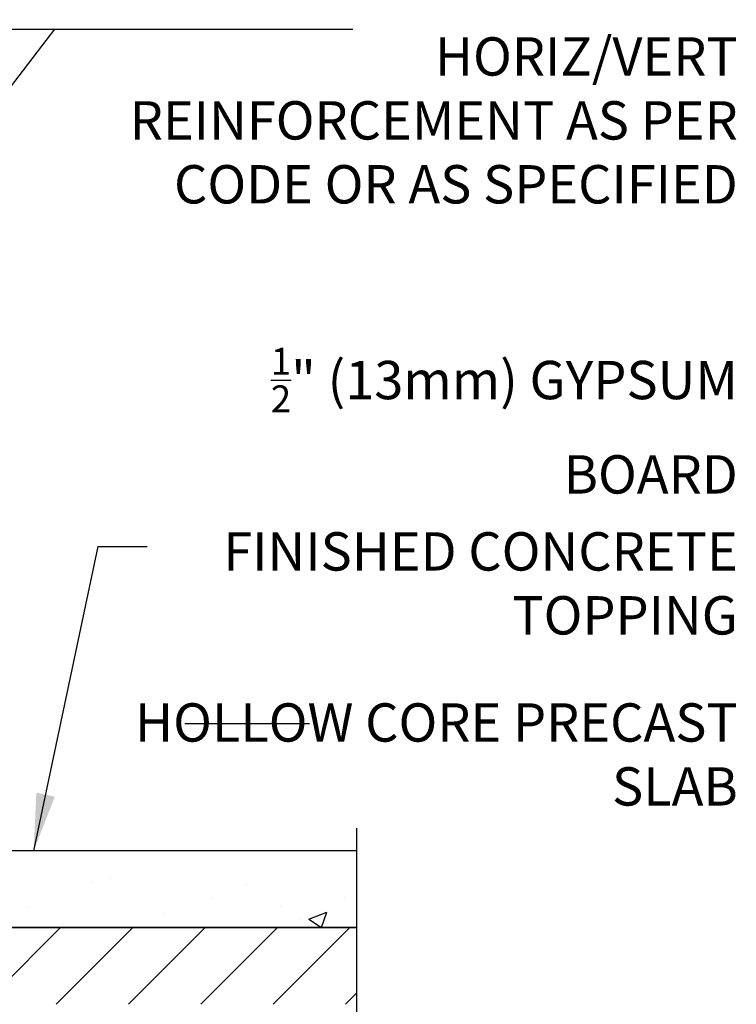
# Model space of a CAD drawing. Units: inches. Extents: x 75 to 122.9, y 107.2 to 177.2.
# Drawn here: x 108.8 to 122.9, y 153.4 to 172.7 of the extents above; entities that cross this region are included whole.
import ezdxf

# ---------------------------------------------------------------- set-up
doc = ezdxf.new("R2010")
doc.units = ezdxf.units.IN
doc.header["$LTSCALE"] = 0.5
doc.header["$MEASUREMENT"] = 0
for name, color, linetype in [('HATCH', 12, 'Continuous'), ('line25', 2, 'Continuous'), ('LINE9', 9, 'Continuous'), ('TEXT', 4, 'Continuous')]:
    doc.layers.add(name, color=color, linetype=linetype)
doc.styles.add('DIM', font='romans.shx', dxfattribs={"width": 0.7})
doc.styles.add('ROMANS', font='romans.shx', dxfattribs={"height": 0.75})
doc.dimstyles.new('ext_12', dxfattribs={"dimscale": 12, "dimtxt": 0.09375, "dimasz": 0.09375, "dimexe": 0.09375, "dimexo": 0.0625, "dimgap": 0.0625, "dimtad": 1, "dimdec": 1, "dimzin": 3, "dimdsep": 46, "dimlunit": 4, "dimtxsty": 'DIM', "dimcen": 0.09, "dimdle": 0.09375, "dimclrt": 4, "dimadec": 0, "dimazin": 0, "dimtfac": 1, "dimtdec": 1, "dimtmove": 2, "dimatfit": 3, "dimfxl": 0, "dimfrac": 2, "dimtolj": 1, "dimtzin": 0, "dimarcsym": 0})
pattern_1 = [(50, (0, 0), (3.586300913003767, -0.3137606749129755), [0.375, -4.125]), (355, (0, 0), (-0.693756668065, 3.760960668500059), [0.3, -3.3]), (100.4514, (0.2988584, -0.0261467), (2.892546908570108, 3.447197710304768), [0.31870095, -3.50571056]), (46.18420000000001, (0, 1), (5.336205243128222, -0.8275950716450904), [0.5625, -6.1875]), (96.6356, (0.444683725, 0.931033465), (4.673313527743517, 4.870589354502209), [0.47805144, -5.258565]), (351.1842, (0, 1), (4.673309725668136, 4.870593004626623), [0.45, -4.95]), (21, (0.5, 0.75), (2.984535260592308, -2.013094453326694), [0.375, -4.125]), (326.0000000000001, (0.5, 0.75), (1.216576659607909, 3.625750225234265), [0.3, -3.3]), (71.4514, (0.748711165, 0.58224197), (4.20111314290745, 1.612652483549762), [0.31870095, -3.50571056]), (37.50000000000001, (0, 0), (0.06079927658645334, 1.664469269156557), [0, -3.26, 0, -3.35, 0, -3.3125]), (7.499999999999999, (0, 0), (1.315347687210743, 1.972058559411801), [0, -1.91, 0, -3.185, 0, -1.2625]), (327.5, (-1.115, 0), (2.669112180862045, -0.112774358671899), [0, -1.25, 0, -3.9, 0, -5.175]), (317.5, (-1.615, 0), (2.915930846711931, 0.5005249116615882), [0, -1.625, 0, -2.59, 0, -3.675])]

msp = doc.modelspace()

# ---------------------------------------------------------------- hatches: boundary and pattern name
at = {"layer": 'HATCH'}
h = msp.add_hatch(dxfattribs=at)
h.set_pattern_fill('AR-CONC', color=256, scale=0.5, style=0)
h.set_pattern_definition(pattern_1)
h.paths.add_polyline_path([(112.0764996278637, 154.9011198694828), (112.0764996278637, 155.9011198694828), (106.8031401230362, 155.9011198694829), (106.8031401230362, 154.9011198694828)])
h.paths.add_polyline_path([(107.7685966631555, 155.378659873992), (107.7685966631553, 155.253659873992), (107.3935966631553, 155.253659873992), (107.3935966631553, 155.378659873992)])
h = msp.add_hatch(dxfattribs=at)
h.set_pattern_fill('AR-CONC', color=256, scale=0.5, style=0)
h.set_pattern_definition(pattern_1)
h.paths.add_polyline_path([(115.4330541723251, 155.9011198694828), (112.0764996278637, 155.9011198694828), (112.0764996278637, 155.7609882386269), (112.0764996278637, 154.9011198694828), (115.4330541723251, 154.9011198694828)])
h = msp.add_hatch(dxfattribs=at)
h.set_pattern_fill('ANSI31', color=256, scale=8, style=0)
h.set_pattern_definition([(45, (0, 0), (-0.7071067811865475, 0.7071067811865476), [])])
h.paths.add_polyline_path([(115.4330541723251, 153.4011198694828), (115.4330541723251, 154.9011198694828), (100.6781401230362, 154.9011198694828), (100.6781401230362, 153.4011198694828)])

# ---------------------------------------------------------------- linework, layer by layer
at = {"layer": 'line25'}
for p, q in [((115.4330541723251, 154.9011198694828), (100.6781401230362, 154.9011198694829)), ((100.6781401230362, 154.9011198694828), (115.4330541723251, 154.9011198694828))]:
    msp.add_line(p, q, dxfattribs=at)
at = {"layer": 'LINE9'}
for points in [[(115.4330541723251, 156.8465133312195), (115.4330541723251, 150.9011198694828), (114.4330541723251, 149.9011198694828), (115.4330541723251, 149.9011198694828), (116.4330541723251, 149.9011198694828), (115.4330541723251, 148.9011198694828), (115.4330541723251, 144.5471720682203)], [(115.4330541723251, 156.4011198694828), (106.8031401230362, 156.4011198694829)]]:
    msp.add_lwpolyline(points, dxfattribs=at)
at = {"layer": 'TEXT'}
msp.add_line((114.5123996762213, 158.8894850758096), (112.0764996278637, 158.8894850758096), dxfattribs=at)
for points in [[(107.1733013143003, 165.3389346262501, 0, 0.36, 0), (108.2533013143003, 165.3389346262501, 0, 0, 0), (111.1299426712654, 165.3389346262501, 0, 0, 0)], [(112.0764996278637, 154.680988238627, 0, 0.36, 0), (112.0764996278637, 155.7609882386269, 0, 0, 0), (112.0764996278637, 158.8894850758096, 0, 0, 0)]]:
    msp.add_lwpolyline(points, format="xyseb", dxfattribs=at)

# ---------------------------------------------------------------- texts
at = {"layer": 'TEXT', "char_height": 0.75, "width": 12.02995102836537, "attachment_point": 6, "style": 'ROMANS'}
for s, insert in [('\\A1;HORIZ/VERT REINFORCEMENT AS PER CODE OR AS SPECIFIED', (122.8955495988425, 170.688158961277)), ('\\A1;{\\H0.7x;\\S1/2;}" (13mm) GYPSUM BOARD', (122.8955495988425, 164.8149725860224)), ('\\A1;FINISHED CONCRETE TOPPING', (122.8955495988425, 161.633324474084)), ('\\A1;HOLLOW CORE PRECAST SLAB', (122.8955495988425, 158.2877304720882))]:
    msp.add_mtext(s, dxfattribs=dict(at, insert=insert))

# ---------------------------------------------------------------- leaders
at = {"layer": 'TEXT'}
msp.add_leader([(101.1781401230353, 172.4722705726285), (115.3649662019614, 172.4722705726285)], dimstyle='ext_12', override={"dimgap": 0.0625, "dimtad": 0}, dxfattribs=at)
for points in [[(100.636112588509, 160.876100439238), (109.5345303659915, 172.4722705726285), (115.3649662019614, 172.4722705726285)], [(109.1180971476807, 156.4011198694828), (110.3799580775843, 162.3562990732875), (111.3375670365768, 162.3562990732875)]]:
    msp.add_leader(points, dimstyle='ext_12', dxfattribs=at)

doc.saveas('drawing.dxf')
